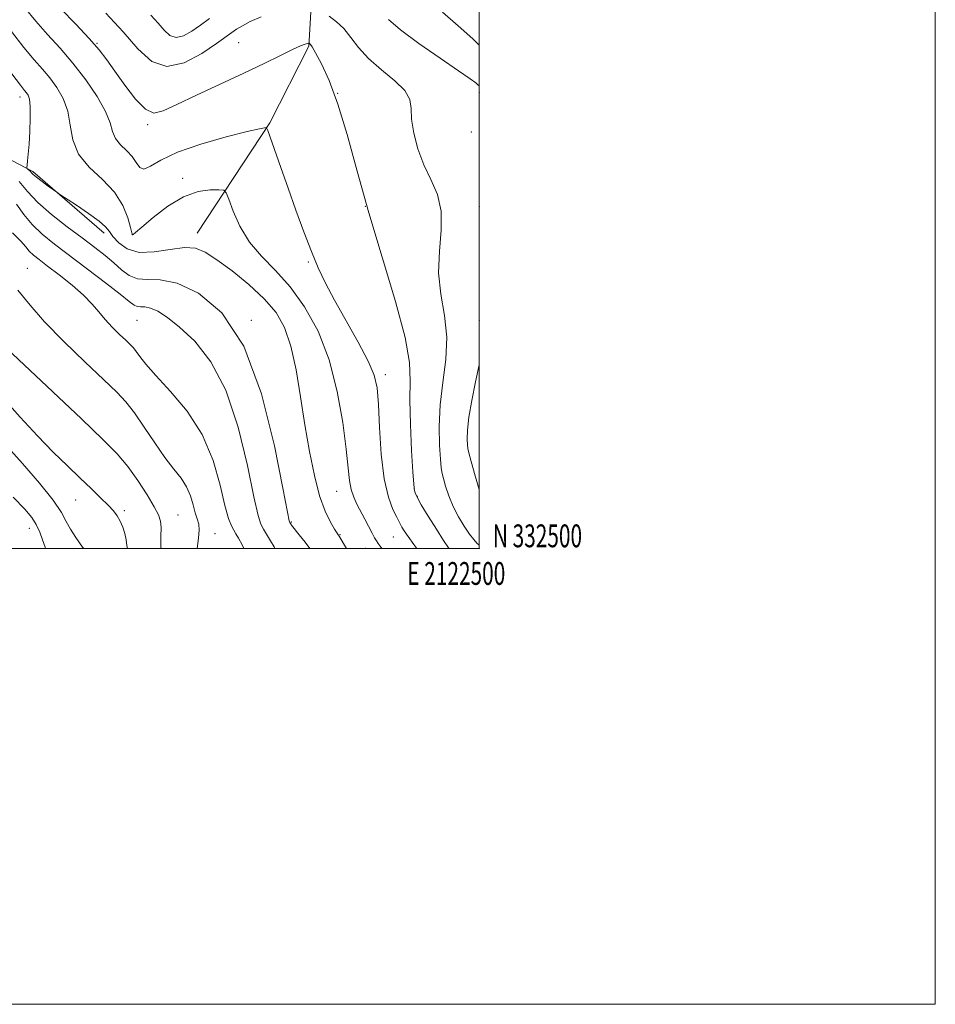
# Model space of a CAD drawing. Extents: x 2119800 to 2122700, y 332300 to 335200.
# Drawn here: x 2122298 to 2122700, y 332300 to 332732 of the extents above; entities that cross this region are included whole.
import ezdxf
from ezdxf.enums import TextEntityAlignment as Align

# ---------------------------------------------------------------- set-up
doc = ezdxf.new("R2010")
doc.units = 0
doc.header["$MEASUREMENT"] = 0
for name, color, linetype, lineweight in [('DTM HARD BREAKLINE', 7, 'Continuous', 0), ('DTM SPOT ELEVATION', 2, 'Continuous', 13), ('GRID LINE', 7, 'Continuous', 0), ('GRID TEXT', 7, 'Continuous', 0), ('INDEX CONTOUR', 41, 'Continuous', 13), ('INTERMEDIATE CONTOUR', 44, 'Continuous', 0)]:
    doc.layers.add(name, color=color, linetype=linetype, lineweight=lineweight)
doc.styles.add('Style-WORKING', font='WORKING.shx')

msp = doc.modelspace()

# ---------------------------------------------------------------- linework, layer by layer
at = {"layer": 'DTM HARD BREAKLINE'}
for points in [[(2122376.33, 332638.32, 1043.38), (2122408.15, 332686.65, 1039.85), (2122425.3, 332720.25, 1038.16), (2122428.3, 332772.97, 1032.41), (2122433.18, 332803.8, 1025.66), (2122442.07, 332850.63, 1015.33), (2122460.48, 332872.34, 1008.3), (2122500, 332889.207, 995.14)], [(2122004.32, 332715.48, 1066.09), (2122055.97, 332726.24, 1064.32), (2122141.81, 332717.49, 1056.04), (2122234.73, 332701.69, 1049.84), (2122304.31, 332665.3, 1043.76), (2122335.47, 332638.29, 1044.45)]]:
    msp.add_polyline3d(points, dxfattribs=at)
at = {"layer": 'DTM SPOT ELEVATION'}
for p in [(2122332.39, 332721.5, 1037.91), (2122394.48, 332721.78, 1037), (2122437.89, 332699.6, 1038), (2122500, 332700, 1034.32), (2122298.6, 332698.04, 1044.57), (2122354.65, 332685.81, 1038.24), (2122496.5, 332682.67, 1034.23), (2122369.96, 332662.35, 1041.67), (2122450, 332650, 1038), (2122500, 332650, 1035.26), (2122347.93, 332637.56, 1041.98), (2122425.01, 332625.67, 1040.18), (2122301.88, 332622.83, 1051.3), (2122350, 332600, 1048.99), (2122400, 332600, 1046), (2122500, 332600, 1034.62), (2122458.76, 332576.25, 1039.53), (2122471.49, 332526.01, 1037.99), (2122437.46, 332525.08, 1042.8), (2122472.83, 332522.78, 1037.9), (2122323.03, 332521.2, 1056.88), (2122344.33, 332516.56, 1055.68), (2122367.94, 332514.64, 1053.08), (2122302.69, 332508.85, 1060.68), (2122417.54, 332511.61, 1045.88), (2122384.1, 332506.4, 1051.38), (2122438.95, 332505.99, 1043.9), (2122462.31, 332504.96, 1040.9), (2122450, 332500, 1042.89), (2122500, 332500, 1036.18)]:
    msp.add_point(p, dxfattribs=at)
at = {"layer": 'GRID LINE', "flags": 128}
for points in [[(2119800, 332300), (2122700, 332300), (2122700, 335200), (2119800, 335200), (2119800, 332300)], [(2120000, 332500), (2122500, 332500), (2122500, 335000), (2120000, 335000), (2120000, 332500)]]:
    msp.add_lwpolyline(points, dxfattribs=at)
at = {"layer": 'INDEX CONTOUR', "flags": 128}
for points, elevation in [([(2122472.647, 332500.001), (2122471.338, 332501.725), (2122468.817, 332505.22), (2122467.149, 332507.704), (2122466.127, 332509.371), (2122465.51, 332510.497), (2122464.906, 332511.689), (2122463.889, 332513.635), (2122462.188, 332517.008), (2122460.161, 332522.423), (2122458.321, 332530.475), (2122457.06, 332541.273), (2122456.279, 332552.962), (2122455.759, 332563.196), (2122455.197, 332570.388), (2122453.961, 332575.969), (2122451.337, 332582.13), (2122446.924, 332590.43), (2122436.498, 332608.932), (2122432.539, 332616.408), (2122429.384, 332623.103), (2122426.411, 332630.272), (2122423.138, 332638.83), (2122419.653, 332648.334), (2122416.188, 332657.999), (2122412.975, 332667.052), (2122407.232, 332683.329), (2122406.765, 332684.44), (2122406.499, 332684.605), (2122405.86, 332684.548), (2122403.58, 332684.091), (2122398.219, 332682.825), (2122389.021, 332680.484), (2122377.975, 332677.34), (2122367.751, 332673.807), (2122360.443, 332670.349), (2122355.787, 332667.644), (2122352.945, 332666.422), (2122351.11, 332667.152), (2122349.614, 332669.272), (2122347.824, 332671.957), (2122345.332, 332674.556), (2122342.633, 332677.096), (2122340.446, 332679.772), (2122339.193, 332682.825), (2122338.102, 332686.656), (2122336.108, 332691.709), (2122332.432, 332698.211), (2122327.457, 332705.531), (2122321.855, 332712.822), (2122316.209, 332719.428), (2122310.741, 332725.469), (2122305.585, 332731.258), (2122300.74, 332737.099)], 1040), ([(2122396.809, 332500.001), (2122396.007, 332501.517), (2122394.419, 332504.426), (2122393.289, 332506.397), (2122392.336, 332507.991), (2122391.31, 332509.873), (2122390.068, 332513.095), (2122388.5, 332518.809), (2122386.415, 332527.704), (2122383.289, 332538.609), (2122378.523, 332549.893), (2122371.875, 332560.15), (2122364.553, 332568.881), (2122358.125, 332575.81), (2122353.78, 332580.79), (2122351.176, 332584.165), (2122349.592, 332586.408), (2122348.356, 332587.996), (2122346.991, 332589.448), (2122345.065, 332591.289), (2122342.313, 332593.901), (2122339.101, 332597.071), (2122335.958, 332600.437), (2122333.203, 332603.749), (2122330.306, 332607.193), (2122326.526, 332611.062), (2122321.428, 332615.492), (2122315.795, 332619.982), (2122310.713, 332623.865), (2122307.013, 332626.673), (2122304.497, 332628.693), (2122302.71, 332630.401), (2122301.126, 332632.274), (2122298.938, 332634.791), (2122295.269, 332638.429)], 1050), ([(2122309.848, 332500.001), (2122309.651, 332500.518), (2122308.519, 332503.784), (2122307.269, 332507.19), (2122305.777, 332510.47), (2122303.81, 332513.562), (2122300.703, 332517.227), (2122295.686, 332522.429)], 1060)]:
    msp.add_lwpolyline(points, dxfattribs=dict(at, elevation=elevation))
at = {"layer": 'INTERMEDIATE CONTOUR', "flags": 128}
for points, elevation in [([(2122486.756, 332500.001), (2122486.56, 332500.245), (2122484.366, 332503.504), (2122481.193, 332508.454), (2122477.641, 332514.133), (2122474.61, 332519.173), (2122472.776, 332522.521), (2122471.926, 332524.394), (2122471.622, 332525.324), (2122471.424, 332526.051), (2122471.399, 332526.398), (2122470.939, 332533.597), (2122470.363, 332542.93), (2122469.796, 332554.361), (2122469.559, 332565.149), (2122469.729, 332573.524), (2122469.421, 332581.602), (2122467.504, 332592.472), (2122463.249, 332608.277), (2122451.583, 332647.208), (2122446.437, 332665.532), (2122442.02, 332681.567), (2122438.007, 332694.888), (2122434.187, 332705.184), (2122430.811, 332712.613), (2122428.245, 332717.45), (2122426.732, 332720.051), (2122426.023, 332721.101), (2122425.747, 332721.369), (2122425.593, 332721.49), (2122425.429, 332721.663), (2122425.37, 332721.693), (2122425.171, 332721.653), (2122424.661, 332721.508), (2122423.617, 332721.176), (2122421.606, 332720.39), (2122418.143, 332718.836), (2122412.837, 332716.275), (2122405.678, 332712.782), (2122396.752, 332708.508), (2122386.407, 332703.685), (2122376.046, 332698.877), (2122367.336, 332694.727), (2122361.421, 332691.878), (2122357.356, 332690.969), (2122353.672, 332692.635), (2122349.269, 332697.138), (2122344.524, 332703.244), (2122340.18, 332709.344), (2122336.685, 332714.281), (2122333.298, 332718.698), (2122328.98, 332723.694), (2122323.091, 332729.981), (2122316.59, 332736.75)], 1038), ([(2122404.431, 332733.173), (2122399.616, 332731.127), (2122396.144, 332729.291), (2122393.634, 332727.712), (2122391.587, 332726.31), (2122384.862, 332721.521), (2122378.407, 332717.157), (2122370.645, 332713.059), (2122362.97, 332711.363), (2122356.384, 332713.635), (2122350.313, 332719.157), (2122343.79, 332726.637), (2122336.234, 332734.822)], 1036), ([(2122381.726, 332732.434), (2122377.778, 332729.534), (2122373.953, 332726.85), (2122370.327, 332724.836), (2122367.105, 332724.09), (2122364.393, 332725.026), (2122361.894, 332727.3), (2122359.208, 332730.38), (2122355.992, 332733.86)], 1034), ([(2122500, 332501.396), (2122499.965, 332501.424), (2122498.983, 332502.348), (2122497.588, 332503.898), (2122495.719, 332506.304), (2122493.384, 332509.703), (2122490.869, 332513.852), (2122488.528, 332518.412), (2122486.649, 332523.024), (2122485.252, 332527.241), (2122484.291, 332530.593), (2122483.699, 332532.921), (2122483.322, 332535.292), (2122482.983, 332539.084), (2122482.595, 332545.308), (2122482.438, 332553.527), (2122482.883, 332562.938), (2122484.087, 332572.826), (2122485.354, 332582.831), (2122485.774, 332592.678), (2122484.785, 332602.178), (2122483.206, 332611.484), (2122482.208, 332620.83), (2122482.551, 332630.324), (2122483.364, 332639.548), (2122483.373, 332647.958), (2122481.666, 332655.209), (2122478.799, 332661.773), (2122475.692, 332668.324), (2122473.129, 332675.301), (2122471.328, 332682.197), (2122470.374, 332688.271), (2122470.126, 332693.026), (2122469.558, 332696.958), (2122467.423, 332700.808), (2122462.93, 332705.154), (2122457.114, 332709.914), (2122451.467, 332714.843), (2122447.118, 332719.687), (2122443.75, 332724.176), (2122440.679, 332728.032), (2122437.408, 332731.063), (2122434.159, 332733.42)], 1036), ([(2122500, 332720.785), (2122497.163, 332723.473), (2122490.733, 332729.267), (2122483.878, 332735.254)], 1032), ([(2122500, 332702.867), (2122499.609, 332703.238), (2122498.5, 332704.185), (2122496, 332706.049), (2122490.981, 332709.551), (2122482.902, 332715.059), (2122473.588, 332721.52), (2122465.454, 332727.526), (2122460.206, 332732.036)], 1034), ([(2122457.273, 332500.001), (2122456.559, 332500.922), (2122455.688, 332502.132), (2122454.948, 332503.283), (2122454.138, 332504.697), (2122453.068, 332506.696), (2122449.89, 332512.771), (2122446.399, 332519.376), (2122444.942, 332522.528), (2122443.846, 332525.858), (2122443.149, 332529.759), (2122442.556, 332535.246), (2122441.689, 332543.491), (2122440.186, 332555.156), (2122437.774, 332568.869), (2122434.195, 332582.751), (2122429.312, 332595.226), (2122423.454, 332605.928), (2122417.068, 332614.792), (2122410.601, 332621.928), (2122404.499, 332628.136), (2122399.209, 332634.386), (2122395.083, 332641.282), (2122392.113, 332647.951), (2122390.195, 332653.156), (2122389.084, 332656.015), (2122387.954, 332657.088), (2122385.84, 332657.297), (2122382.009, 332657.277), (2122376.68, 332656.53), (2122370.31, 332654.273), (2122363.45, 332650.103), (2122357.03, 332645.146), (2122352.078, 332640.908), (2122349.313, 332638.522), (2122348.222, 332637.627), (2122347.985, 332637.491), (2122347.886, 332637.621), (2122347.635, 332638.486), (2122347.048, 332640.792), (2122345.89, 332644.984), (2122343.722, 332650.436), (2122340.056, 332656.259), (2122334.741, 332661.781), (2122328.978, 332667.194), (2122324.306, 332672.912), (2122321.795, 332679.191), (2122320.642, 332685.679), (2122319.571, 332691.872), (2122317.589, 332697.364), (2122314.824, 332702.156), (2122311.679, 332706.353), (2122308.421, 332710.178), (2122304.779, 332714.351), (2122300.34, 332719.71), (2122294.849, 332726.768)], 1042), ([(2122441.822, 332500.001), (2122441.374, 332500.732), (2122438.981, 332504.681), (2122438.547, 332505.374), (2122438.14, 332505.958), (2122437.648, 332506.719), (2122436.587, 332508.436), (2122434.777, 332511.556), (2122432.468, 332516.37), (2122430.013, 332523.129), (2122427.703, 332531.962), (2122425.571, 332542.486), (2122423.585, 332554.198), (2122421.688, 332566.495), (2122419.706, 332578.384), (2122417.444, 332588.772), (2122414.655, 332596.921), (2122410.913, 332603.5), (2122405.746, 332609.533), (2122398.975, 332615.746), (2122391.61, 332621.698), (2122384.957, 332626.652), (2122379.889, 332630.017), (2122375.56, 332631.775), (2122370.69, 332632.055), (2122364.4, 332631.149), (2122357.42, 332630.038), (2122350.878, 332629.865), (2122345.689, 332631.422), (2122341.912, 332634.079), (2122339.391, 332636.85), (2122337.807, 332639.026), (2122336.186, 332641.016), (2122333.389, 332643.499), (2122328.728, 332646.893), (2122323.329, 332650.547), (2122316.153, 332655.255), (2122314.743, 332656.215), (2122313.329, 332657.246), (2122311.033, 332658.942), (2122308.304, 332660.986), (2122305.92, 332662.83), (2122304.461, 332664.063), (2122303.714, 332664.803), (2122303.259, 332665.303), (2122302.772, 332665.765), (2122302.275, 332666.181), (2122301.876, 332666.494), (2122301.663, 332666.716), (2122301.627, 332667.136), (2122301.739, 332668.114), (2122301.967, 332669.984), (2122302.271, 332672.972), (2122302.614, 332677.28), (2122302.94, 332682.872), (2122303.147, 332688.782), (2122303.117, 332693.801), (2122302.772, 332697.039), (2122302.193, 332698.847), (2122301.501, 332699.884), (2122300.634, 332700.929), (2122298.817, 332703.233), (2122295.094, 332708.161)], 1044), ([(2122425.698, 332500.001), (2122423.621, 332502.78), (2122421.106, 332505.979), (2122417.712, 332510.126), (2122417.497, 332510.412), (2122416.919, 332511.319), (2122416.708, 332512.043), (2122415.929, 332515.954), (2122413.944, 332526.356), (2122410.203, 332545.042), (2122404.517, 332567.744), (2122396.791, 332588.681), (2122387.191, 332603.301), (2122376.943, 332611.971), (2122367.542, 332616.286), (2122360.139, 332617.814), (2122354.527, 332618.007), (2122350.155, 332618.287), (2122346.505, 332619.76), (2122343.174, 332622.254), (2122339.785, 332625.28), (2122335.981, 332628.479), (2122331.454, 332632.013), (2122325.916, 332636.178), (2122319.301, 332641.133), (2122312.443, 332646.503), (2122306.401, 332651.778), (2122301.892, 332656.577), (2122298.258, 332661.013)], 1046), ([(2122410.416, 332500.001), (2122410.043, 332500.658), (2122408.459, 332503.343), (2122405.347, 332508.48), (2122404.222, 332510.61), (2122403.025, 332514.481), (2122401.223, 332522.583), (2122398.354, 332536.375), (2122394.265, 332553.193), (2122388.877, 332569.342), (2122382.279, 332581.878), (2122375.224, 332590.863), (2122368.635, 332597.108), (2122363.245, 332601.347), (2122359.037, 332603.995), (2122355.808, 332605.392), (2122353.357, 332605.898), (2122351.499, 332605.962), (2122350.051, 332606.055), (2122348.691, 332606.659), (2122346.524, 332608.295), (2122342.516, 332611.497), (2122336.047, 332616.525), (2122328.166, 332622.552), (2122313.735, 332633.482), (2122308.376, 332637.824), (2122303.986, 332642.048), (2122300.308, 332646.523), (2122297.145, 332650.953)], 1048), ([(2122376.243, 332500.001), (2122376.395, 332500.989), (2122376.964, 332504.638), (2122377.246, 332507.999), (2122376.981, 332510.636), (2122376.3, 332512.969), (2122375.426, 332515.635), (2122374.5, 332519.082), (2122373.333, 332523.027), (2122371.651, 332527.002), (2122369.234, 332530.736), (2122366.066, 332534.761), (2122362.182, 332539.807), (2122357.698, 332546.275), (2122353.058, 332553.251), (2122348.785, 332559.492), (2122345.102, 332564.225), (2122341.031, 332568.55), (2122335.295, 332574.04), (2122327.138, 332581.752), (2122317.897, 332590.692), (2122309.432, 332599.351), (2122303.022, 332606.65), (2122297.609, 332613.216)], 1052), ([(2122360.47, 332500.001), (2122360.405, 332500.712), (2122360.423, 332505.212), (2122360.505, 332509.102), (2122360.287, 332512), (2122359.409, 332514.703), (2122357.508, 332518.304), (2122354.365, 332523.542), (2122350.335, 332529.745), (2122345.913, 332535.89), (2122341.237, 332541.435), (2122334.996, 332547.777), (2122325.524, 332556.792), (2122285.283, 332594.642)], 1054), ([(2122500, 332525.884), (2122498.269, 332531.902), (2122496.497, 332538.181), (2122495.481, 332541.874), (2122495.044, 332543.823), (2122494.871, 332545.442), (2122494.744, 332547.963), (2122494.848, 332551.887), (2122495.468, 332557.527), (2122496.77, 332564.93), (2122498.437, 332573.078), (2122500, 332580.527)], 1034), ([(2122345.763, 332500.001), (2122345.502, 332501.322), (2122345.174, 332503.795), (2122344.569, 332506.518), (2122343.664, 332509.345), (2122342.551, 332511.978), (2122341.262, 332514.236), (2122339.58, 332516.429), (2122337.227, 332518.983), (2122333.987, 332522.245), (2122329.888, 332526.233), (2122325.022, 332530.88), (2122319.461, 332536.17), (2122313.21, 332542.276), (2122306.255, 332549.425), (2122298.72, 332557.613), (2122284.73, 332573.235)], 1056), ([(2122326.564, 332500.001), (2122326.08, 332500.608), (2122323.069, 332504.709), (2122320.707, 332508.415), (2122318.909, 332511.844), (2122316.752, 332515.773), (2122313.104, 332521.148), (2122307.207, 332528.562), (2122299.78, 332537.196), (2122291.909, 332545.877)], 1058)]:
    msp.add_lwpolyline(points, dxfattribs=dict(at, elevation=elevation))

# ---------------------------------------------------------------- texts
at = {"layer": 'GRID TEXT', "style": 'Style-WORKING', "width": 0.67}
msp.add_text('N 332500', height=10, dxfattribs=at).set_placement((2122506, 332500.5))
msp.add_text('E 2122500', height=10, dxfattribs=at).set_placement((2122489.95, 332494), align=Align.TOP_CENTER)

doc.saveas('drawing.dxf')
